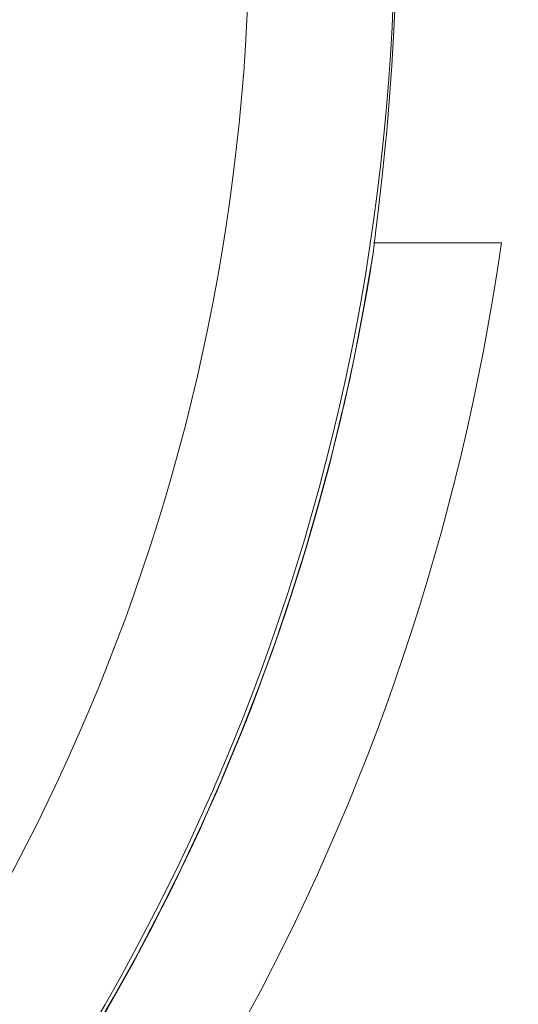
# Model space of a CAD drawing. Units: inches. Extents: x 69 to 190, y -160 to -22.
# Drawn here: x 96 to 99, y -45 to -40 of the extents above; entities that cross this region are included whole.
import ezdxf

# ---------------------------------------------------------------- set-up
doc = ezdxf.new("R2010")
doc.units = ezdxf.units.IN
doc.header["$MEASUREMENT"] = 0
doc.layers.add('Layer 1', color=7, linetype='Continuous')

msp = doc.modelspace()

# ---------------------------------------------------------------- linework, layer by layer
at = {"layer": 'Layer 1', "color": 7, "lineweight": 15}
for points in [[(98.522, -39.4459), (98.5134, -39.6472), (98.5019, -39.8484), (98.4871, -40.0536), (98.4707, -40.2434), (98.4678, -40.2735), (98.4468, -40.4802), (98.4233, -40.6807), (98.4078, -40.8061), (98.397, -40.9049)], [(98.397, -40.8609), (99.1286, -40.8609)], [(98.397, -40.9011), (98.397, -40.9007), (98.3973, -40.8968), (98.3978, -40.893), (98.3982, -40.8893), (98.3985, -40.8854), (98.3991, -40.8816), (98.3996, -40.8776), (98.3999, -40.8737), (98.4004, -40.8699), (98.4009, -40.8659), (98.4013, -40.862)], [(98.3958, -40.9092), (98.3951, -40.9145), (98.3941, -40.921), (98.3941, -40.9224), (98.393, -40.9291), (98.392, -40.9357), (98.391, -40.9422), (98.3899, -40.9489), (98.3889, -40.9555), (98.3877, -40.9622), (98.3867, -40.9688), (98.3856, -40.9753)], [(98.3854, -40.9753), (98.3384, -41.2482), (98.2854, -41.5203), (98.2263, -41.7914), (98.2221, -41.8095), (98.1565, -42.0791), (98.085, -42.3471), (98.0077, -42.6134), (97.9245, -42.8775), (97.8356, -43.1397), (97.7409, -43.4), (97.6403, -43.6583), (97.534, -43.9143), (97.5271, -43.9303), (97.4148, -44.1839), (97.297, -44.4347), (97.1736, -44.6827), (97.0448, -44.9279), (96.9106, -45.1704), (96.7709, -45.4098)]]:
    msp.add_lwpolyline(points, dxfattribs=at)
for points in [[(98.5188, -38.9859), (98.5188, -32.0783), (92.9191, -26.4787), (86.0117, -26.4787), (79.1041, -26.4787), (73.5043, -32.0783), (73.5043, -38.9859), (73.5043, -45.8935), (79.1041, -51.4932), (86.0117, -51.4932), (92.9191, -51.4932), (98.5188, -45.8935), (98.5188, -38.9859)], [(97.6885, -38.9859), (97.6885, -32.5369), (92.4606, -27.3089), (86.0117, -27.3089), (79.5626, -27.3089), (74.3347, -32.5369), (74.3347, -38.9859), (74.3347, -45.435), (79.5626, -50.6629), (86.0117, -50.6629), (92.4606, -50.6629), (97.6885, -45.435), (97.6885, -38.9859)]]:
    msp.add_open_spline(points, degree=3, knots=[0, 0, 0, 0, 1, 1, 1, 2, 2, 2, 3, 3, 3, 4, 4, 4, 4], dxfattribs=at)
for points in [[(86.0117, -54.0942), (94.3555, -54.0942), (101.1196, -47.3303), (101.1198, -38.9864)], [(86.0117, -52.236), (92.6051, -52.236), (98.1953, -47.388), (99.1282, -40.8609)], [(98.3854, -40.9753), (98.3892, -40.9519), (98.393, -40.9285), (98.3965, -40.9049)], [(98.3768, -41.0304), (98.3799, -41.012), (98.3829, -40.9937), (98.3858, -40.9753)], [(97.1287, -44.7746), (97.7395, -43.6001), (98.1607, -42.3365), (98.3768, -41.0304)], [(94.8773, -47.8517), (95.7797, -46.9463), (96.5389, -45.9087), (97.1287, -44.7746)]]:
    msp.add_open_spline(points, degree=3, dxfattribs=at)

doc.saveas('drawing.dxf')
